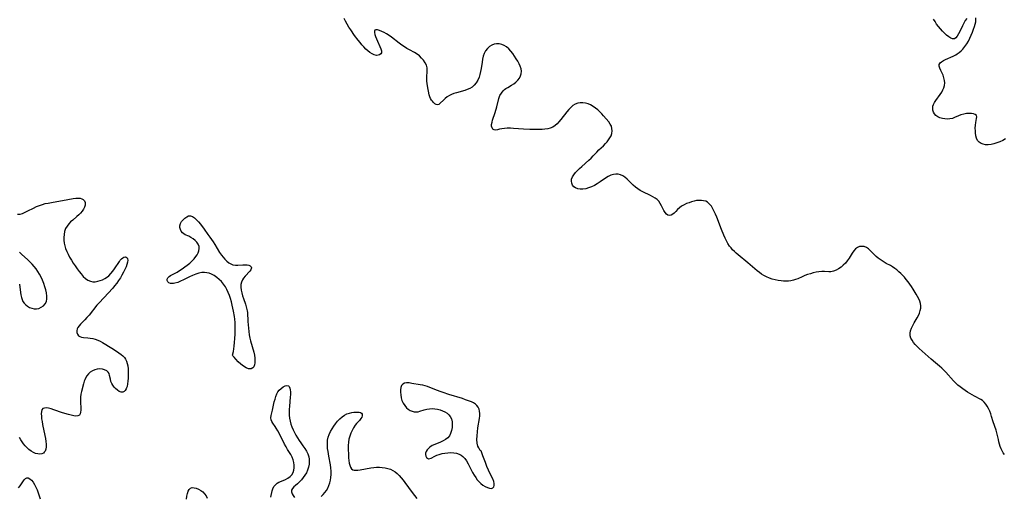
# Model space of a CAD drawing. Extents: x 1564696 to 1572898, y 2781009 to 2789211.
# Drawn here: x 1570631 to 1571195, y 2783118 to 2783391 of the extents above; entities that cross this region are included whole.
import ezdxf

# ---------------------------------------------------------------- set-up
doc = ezdxf.new("R2010")
doc.units = 0

msp = doc.modelspace()

# ---------------------------------------------------------------- linework, layer by layer
at = {"layer": 'WIL_012_Contours', "color": 0}
for points in [[(1571195.03, 2783141.91, 58), (1571194.27, 2783142.87, 58), (1571193.65, 2783143.98, 58), (1571193.12, 2783145.19, 58), (1571192.66, 2783146.49, 58), (1571192.25, 2783147.78, 58), (1571191.88, 2783149.11, 58), (1571191.55, 2783150.46, 58), (1571190.69, 2783154.23, 58), (1571190.22, 2783155.83, 58), (1571188.6, 2783160.58, 58), (1571187.65, 2783163.69, 58), (1571187.14, 2783165.22, 58), (1571186.57, 2783166.72, 58), (1571185.92, 2783168.15, 58), (1571185.19, 2783169.49, 58), (1571184.38, 2783170.73, 58), (1571183.48, 2783171.84, 58), (1571182.46, 2783172.76, 58), (1571181.44, 2783173.43, 58), (1571177.85, 2783175.23, 58), (1571176.51, 2783175.98, 58), (1571175.15, 2783176.8, 58), (1571173.79, 2783177.66, 58), (1571172.43, 2783178.57, 58), (1571171.09, 2783179.52, 58), (1571169.69, 2783180.57, 58), (1571168.33, 2783181.67, 58), (1571167.04, 2783182.85, 58), (1571165.87, 2783184.05, 58), (1571161.46, 2783189.09, 58), (1571160.3, 2783190.29, 58), (1571159.12, 2783191.39, 58), (1571157.9, 2783192.44, 58), (1571155.45, 2783194.48, 58), (1571153.06, 2783196.52, 58), (1571146.25, 2783202.67, 58), (1571145.06, 2783203.81, 58), (1571143.95, 2783204.97, 58), (1571142.95, 2783206.14, 58), (1571142.09, 2783207.35, 58), (1571141.44, 2783208.58, 58), (1571141.06, 2783209.87, 58), (1571141.01, 2783211.31, 58), (1571141.27, 2783212.79, 58), (1571141.77, 2783214.29, 58), (1571142.44, 2783215.79, 58), (1571143.25, 2783217.26, 58), (1571145.09, 2783220.25, 58), (1571145.79, 2783221.58, 58), (1571146.36, 2783222.95, 58), (1571146.79, 2783224.34, 58), (1571147.04, 2783225.74, 58), (1571147.07, 2783227.13, 58), (1571146.86, 2783228.46, 58), (1571146.46, 2783229.79, 58), (1571145.91, 2783231.1, 58), (1571145.25, 2783232.42, 58), (1571144.51, 2783233.74, 58), (1571142.77, 2783236.63, 58), (1571141.84, 2783238.07, 58), (1571140.87, 2783239.49, 58), (1571139.86, 2783240.89, 58), (1571138.8, 2783242.24, 58), (1571137.69, 2783243.54, 58), (1571136.67, 2783244.61, 58), (1571135.6, 2783245.63, 58), (1571134.51, 2783246.61, 58), (1571133.34, 2783247.6, 58), (1571132.14, 2783248.53, 58), (1571130.9, 2783249.37, 58), (1571129.68, 2783250.09, 58), (1571127.29, 2783251.4, 58), (1571124.95, 2783252.8, 58), (1571123.77, 2783253.58, 58), (1571122.64, 2783254.39, 58), (1571121.54, 2783255.29, 58), (1571120.29, 2783256.49, 58), (1571118.1, 2783258.78, 58), (1571117.06, 2783259.72, 58), (1571115.96, 2783260.47, 58), (1571114.67, 2783260.97, 58), (1571113.33, 2783261.16, 58), (1571112.02, 2783261.02, 58), (1571110.79, 2783260.54, 58), (1571109.69, 2783259.69, 58), (1571108.71, 2783258.56, 58), (1571107.78, 2783257.24, 58), (1571105.96, 2783254.34, 58), (1571104.99, 2783252.89, 58), (1571103.91, 2783251.52, 58), (1571102.7, 2783250.3, 58), (1571101.39, 2783249.22, 58), (1571099.99, 2783248.29, 58), (1571098.54, 2783247.53, 58), (1571097.05, 2783246.96, 58), (1571095.54, 2783246.64, 58), (1571094.38, 2783246.56, 58), (1571092, 2783246.65, 58), (1571090.32, 2783246.65, 58), (1571088.74, 2783246.52, 58), (1571087.13, 2783246.27, 58), (1571085.5, 2783245.92, 58), (1571083.87, 2783245.48, 58), (1571082.26, 2783244.97, 58), (1571080.67, 2783244.39, 58), (1571079.13, 2783243.75, 58), (1571076.6, 2783242.6, 58), (1571075.35, 2783242.09, 58), (1571074.07, 2783241.68, 58), (1571072.68, 2783241.42, 58), (1571071.25, 2783241.29, 58), (1571069.86, 2783241.24, 58), (1571068.45, 2783241.26, 58), (1571067.02, 2783241.37, 58), (1571065.34, 2783241.6, 58), (1571063.66, 2783241.94, 58), (1571062, 2783242.39, 58), (1571060.36, 2783242.93, 58), (1571058.77, 2783243.59, 58), (1571057.23, 2783244.37, 58), (1571055.88, 2783245.21, 58), (1571054.58, 2783246.14, 58), (1571053.32, 2783247.13, 58), (1571047.93, 2783251.66, 58), (1571042.44, 2783256.2, 58), (1571041.33, 2783257.15, 58), (1571040.27, 2783258.14, 58), (1571039.29, 2783259.16, 58), (1571038.36, 2783260.23, 58), (1571037.52, 2783261.35, 58), (1571036.59, 2783262.8, 58), (1571035.76, 2783264.32, 58), (1571034.98, 2783265.88, 58), (1571034.25, 2783267.51, 58), (1571032.86, 2783270.84, 58), (1571030.2, 2783277.78, 58), (1571029.5, 2783279.5, 58), (1571028.77, 2783281.17, 58), (1571027.98, 2783282.74, 58), (1571027.1, 2783284.17, 58), (1571026.11, 2783285.41, 58), (1571024.96, 2783286.4, 58), (1571023.87, 2783286.96, 58), (1571022.66, 2783287.32, 58), (1571021.38, 2783287.5, 58), (1571020.05, 2783287.51, 58), (1571018.62, 2783287.36, 58), (1571017.18, 2783287.06, 58), (1571015.74, 2783286.66, 58), (1571014.32, 2783286.18, 58), (1571012.93, 2783285.64, 58), (1571011.41, 2783284.95, 58), (1571010, 2783284.19, 58), (1571008.75, 2783283.3, 58), (1571007.68, 2783282.28, 58), (1571006.73, 2783281.21, 58), (1571005.81, 2783280.23, 58), (1571004.92, 2783279.51, 58), (1571004, 2783279.03, 58), (1571003.08, 2783278.85, 58), (1571002.16, 2783279.06, 58), (1571001.3, 2783279.65, 58), (1571000.53, 2783280.54, 58), (1570999.84, 2783281.64, 58), (1570998.55, 2783284.35, 58), (1570997.83, 2783285.71, 58), (1570996.94, 2783286.97, 58), (1570995.97, 2783287.92, 58), (1570994.83, 2783288.76, 58), (1570993.58, 2783289.52, 58), (1570992.24, 2783290.24, 58), (1570987.82, 2783292.43, 58), (1570986.36, 2783293.22, 58), (1570984.95, 2783294.07, 58), (1570983.62, 2783295.02, 58), (1570982.33, 2783296.13, 58), (1570978.78, 2783299.68, 58), (1570977.58, 2783300.73, 58), (1570976.3, 2783301.58, 58), (1570975.03, 2783302.13, 58), (1570973.7, 2783302.46, 58), (1570972.33, 2783302.55, 58), (1570970.96, 2783302.39, 58), (1570969.42, 2783301.88, 58), (1570967.89, 2783301.12, 58), (1570966.37, 2783300.18, 58), (1570963.31, 2783298.07, 58), (1570961.73, 2783297.03, 58), (1570960.11, 2783296.08, 58), (1570958.46, 2783295.29, 58), (1570956.78, 2783294.65, 58), (1570955.1, 2783294.18, 58), (1570953.46, 2783293.9, 58), (1570951.91, 2783293.85, 58), (1570950.48, 2783294.08, 58), (1570949.32, 2783294.6, 58), (1570948.34, 2783295.35, 58), (1570947.57, 2783296.29, 58), (1570947.05, 2783297.35, 58), (1570946.85, 2783298.5, 58), (1570947.01, 2783299.7, 58), (1570947.49, 2783300.93, 58), (1570948.23, 2783302.17, 58), (1570949.19, 2783303.4, 58), (1570950.31, 2783304.61, 58), (1570951.54, 2783305.81, 58), (1570952.84, 2783306.99, 58), (1570956.89, 2783310.56, 58), (1570958.2, 2783311.77, 58), (1570959.45, 2783313.01, 58), (1570961.44, 2783315.14, 58), (1570962.67, 2783316.38, 58), (1570965.19, 2783318.8, 58), (1570966.4, 2783320.02, 58), (1570967.36, 2783321.09, 58), (1570968.24, 2783322.19, 58), (1570968.99, 2783323.32, 58), (1570969.58, 2783324.49, 58), (1570970.03, 2783325.88, 58), (1570970.22, 2783327.28, 58), (1570970.15, 2783328.67, 58), (1570969.81, 2783329.98, 58), (1570969.16, 2783331.23, 58), (1570968.28, 2783332.42, 58), (1570965.35, 2783335.91, 58), (1570964.32, 2783337.06, 58), (1570963.25, 2783338.19, 58), (1570962.01, 2783339.36, 58), (1570960.71, 2783340.43, 58), (1570959.35, 2783341.38, 58), (1570957.91, 2783342.16, 58), (1570956.45, 2783342.74, 58), (1570954.94, 2783343.12, 58), (1570953.42, 2783343.31, 58), (1570951.93, 2783343.32, 58), (1570950.48, 2783343.11, 58), (1570949.12, 2783342.65, 58), (1570947.76, 2783341.84, 58), (1570946.51, 2783340.77, 58), (1570945.33, 2783339.52, 58), (1570944.2, 2783338.15, 58), (1570940.9, 2783333.82, 58), (1570939.76, 2783332.46, 58), (1570938.68, 2783331.33, 58), (1570937.52, 2783330.33, 58), (1570936.28, 2783329.54, 58), (1570934.78, 2783328.93, 58), (1570933.3, 2783328.55, 58), (1570931.75, 2783328.3, 58), (1570930.14, 2783328.15, 58), (1570928.48, 2783328.08, 58), (1570926.79, 2783328.05, 58), (1570923.13, 2783328.12, 58), (1570919.45, 2783328.31, 58), (1570913.75, 2783328.7, 58), (1570911.92, 2783328.79, 58), (1570910.15, 2783328.81, 58), (1570908.48, 2783328.74, 58), (1570906.94, 2783328.55, 58), (1570905.62, 2783328.26, 58), (1570904.45, 2783327.96, 58), (1570903.42, 2783327.78, 58), (1570902.56, 2783327.86, 58), (1570901.89, 2783328.28, 58), (1570901.41, 2783329, 58), (1570901.17, 2783329.95, 58), (1570901.18, 2783331.02, 58), (1570901.39, 2783332.23, 58), (1570901.73, 2783333.53, 58), (1570903.12, 2783337.92, 58), (1570904.08, 2783341.15, 58), (1570905.4, 2783345.97, 58), (1570905.96, 2783347.52, 58), (1570906.76, 2783348.96, 58), (1570907.8, 2783350.24, 58), (1570908.57, 2783350.95, 58), (1570909.41, 2783351.58, 58), (1570910.44, 2783352.23, 58), (1570912.58, 2783353.47, 58), (1570913.89, 2783354.34, 58), (1570915.11, 2783355.3, 58), (1570916.21, 2783356.36, 58), (1570917.13, 2783357.51, 58), (1570917.79, 2783358.77, 58), (1570918.14, 2783360.07, 58), (1570918.21, 2783361.45, 58), (1570918.03, 2783362.85, 58), (1570917.59, 2783364.32, 58), (1570916.96, 2783365.78, 58), (1570916.18, 2783367.24, 58), (1570915.31, 2783368.69, 58), (1570914.32, 2783370.19, 58), (1570913.27, 2783371.65, 58), (1570912.17, 2783373.03, 58), (1570911, 2783374.3, 58), (1570909.75, 2783375.4, 58), (1570908.41, 2783376.26, 58), (1570906.99, 2783376.83, 58), (1570905.52, 2783377.12, 58), (1570904.03, 2783377.16, 58), (1570902.58, 2783376.95, 58), (1570901.21, 2783376.47, 58), (1570899.89, 2783375.62, 58), (1570898.73, 2783374.5, 58), (1570897.74, 2783373.16, 58), (1570896.95, 2783371.63, 58), (1570896.4, 2783370.05, 58), (1570896, 2783368.36, 58), (1570895.68, 2783366.61, 58), (1570895.14, 2783363.11, 58), (1570894.83, 2783361.38, 58), (1570894.45, 2783359.69, 58), (1570893.94, 2783358.06, 58), (1570893.22, 2783356.41, 58), (1570892.32, 2783354.9, 58), (1570891.24, 2783353.57, 58), (1570889.97, 2783352.45, 58), (1570888.67, 2783351.67, 58), (1570887.24, 2783351.04, 58), (1570885.74, 2783350.53, 58), (1570881.03, 2783349.17, 58), (1570879.61, 2783348.69, 58), (1570878.26, 2783348.15, 58), (1570876.97, 2783347.53, 58), (1570875.79, 2783346.81, 58), (1570874.61, 2783345.9, 58), (1570873.57, 2783344.92, 58), (1570871.77, 2783343.14, 58), (1570870.97, 2783342.53, 58), (1570870.21, 2783342.25, 58), (1570869.45, 2783342.41, 58), (1570868.71, 2783342.91, 58), (1570867.94, 2783343.62, 58), (1570867.29, 2783344.26, 58), (1570866.68, 2783344.98, 58), (1570866.15, 2783345.82, 58), (1570865.75, 2783346.84, 58), (1570865.46, 2783348, 58), (1570864.52, 2783353.13, 58), (1570864.3, 2783354.44, 58), (1570864.14, 2783355.8, 58), (1570864.06, 2783357.15, 58), (1570864.07, 2783358.48, 58), (1570864.28, 2783361.07, 58), (1570864.33, 2783362.31, 58), (1570864.23, 2783363.51, 58), (1570863.8, 2783364.98, 58), (1570863.08, 2783366.39, 58), (1570862.14, 2783367.75, 58), (1570861.03, 2783369.04, 58), (1570859.8, 2783370.23, 58), (1570858.46, 2783371.31, 58), (1570857.04, 2783372.24, 58), (1570854.08, 2783373.73, 58), (1570852.62, 2783374.56, 58), (1570851.17, 2783375.5, 58), (1570849.71, 2783376.53, 58), (1570848.26, 2783377.62, 58), (1570843.88, 2783380.93, 58), (1570842.42, 2783381.96, 58), (1570840.96, 2783382.89, 58), (1570839.6, 2783383.65, 58), (1570838.28, 2783384.29, 58), (1570836.95, 2783384.85, 58), (1570835.78, 2783385.21, 58), (1570834.84, 2783385.31, 58), (1570834.21, 2783385.07, 58), (1570833.97, 2783384.48, 58), (1570834, 2783383.61, 58), (1570834.23, 2783382.53, 58), (1570834.62, 2783381.32, 58), (1570835.12, 2783380.02, 58), (1570835.71, 2783378.69, 58), (1570837.15, 2783375.73, 58), (1570837.73, 2783374.37, 58), (1570838.07, 2783373.14, 58), (1570838.05, 2783372.11, 58), (1570837.67, 2783371.43, 58), (1570837.02, 2783370.95, 58), (1570836.17, 2783370.66, 58), (1570835.17, 2783370.61, 58), (1570833.93, 2783370.85, 58), (1570832.63, 2783371.41, 58), (1570831.43, 2783372.18, 58), (1570830.24, 2783373.13, 58), (1570829.06, 2783374.23, 58), (1570827.95, 2783375.4, 58), (1570826.85, 2783376.65, 58), (1570825.77, 2783377.96, 58), (1570824.71, 2783379.3, 58), (1570822.63, 2783382.06, 58), (1570820.42, 2783385.22, 58), (1570819.39, 2783386.82, 58), (1570818.41, 2783388.45, 58), (1570817.52, 2783390.1, 58), (1570816.75, 2783391.78, 58)], [(1571195.63, 2783322.69, 60), (1571194.02, 2783321.82, 60), (1571192.37, 2783321.07, 60), (1571190.69, 2783320.43, 60), (1571189.02, 2783319.91, 60), (1571187.37, 2783319.54, 60), (1571185.76, 2783319.35, 60), (1571184.22, 2783319.37, 60), (1571182.84, 2783319.65, 60), (1571181.6, 2783320.15, 60), (1571180.52, 2783320.87, 60), (1571179.68, 2783321.8, 60), (1571179.06, 2783323.09, 60), (1571178.69, 2783324.57, 60), (1571178.47, 2783326.17, 60), (1571178.37, 2783327.27, 60), (1571178.32, 2783328.9, 60), (1571178.38, 2783330.51, 60), (1571178.56, 2783332.03, 60), (1571179.03, 2783334.35, 60), (1571179.12, 2783335.29, 60), (1571178.95, 2783336.06, 60), (1571178.34, 2783336.68, 60), (1571177.38, 2783337.09, 60), (1571176.15, 2783337.32, 60), (1571174.75, 2783337.37, 60), (1571173.23, 2783337.26, 60), (1571171.67, 2783336.99, 60), (1571170.13, 2783336.58, 60), (1571168.66, 2783336.03, 60), (1571166.35, 2783334.9, 60), (1571165.18, 2783334.44, 60), (1571163.81, 2783334.14, 60), (1571162.37, 2783334.06, 60), (1571160.91, 2783334.15, 60), (1571159.46, 2783334.4, 60), (1571158.07, 2783334.82, 60), (1571156.81, 2783335.41, 60), (1571155.72, 2783336.19, 60), (1571154.97, 2783337.05, 60), (1571154.41, 2783338.05, 60), (1571154.06, 2783339.13, 60), (1571153.92, 2783340.25, 60), (1571154.03, 2783341.39, 60), (1571154.41, 2783342.52, 60), (1571155, 2783343.64, 60), (1571155.73, 2783344.76, 60), (1571158.27, 2783348.25, 60), (1571159.08, 2783349.49, 60), (1571159.79, 2783350.77, 60), (1571160.35, 2783352.07, 60), (1571160.72, 2783353.4, 60), (1571160.84, 2783354.84, 60), (1571160.72, 2783356.28, 60), (1571160.39, 2783357.68, 60), (1571159.83, 2783359.18, 60), (1571158.5, 2783361.95, 60), (1571157.95, 2783363.21, 60), (1571157.63, 2783364.37, 60), (1571157.7, 2783365.41, 60), (1571158.18, 2783366.22, 60), (1571159, 2783366.94, 60), (1571160.07, 2783367.6, 60), (1571161.32, 2783368.23, 60), (1571165.61, 2783370.18, 60), (1571167.08, 2783370.94, 60), (1571167.89, 2783371.43, 60), (1571169.08, 2783372.24, 60), (1571170.2, 2783373.16, 60), (1571171.23, 2783374.17, 60), (1571172.38, 2783375.58, 60), (1571173.41, 2783377.11, 60), (1571174.34, 2783378.73, 60), (1571175.19, 2783380.41, 60), (1571175.97, 2783382.12, 60), (1571176.69, 2783383.84, 60), (1571177.33, 2783385.53, 60), (1571177.89, 2783387.18, 60), (1571178.28, 2783388.55, 60), (1571178.57, 2783389.83, 60), (1571178.7, 2783391, 60), (1571178.63, 2783392.02, 60)], [(1571173.43, 2783391.74, 60), (1571172.51, 2783390.48, 60), (1571171.68, 2783389.02, 60), (1571170.92, 2783387.46, 60), (1571169.49, 2783384.31, 60), (1571168.77, 2783382.86, 60), (1571168.03, 2783381.61, 60), (1571167.22, 2783380.67, 60), (1571166.32, 2783380.14, 60), (1571165.33, 2783380.13, 60), (1571164.25, 2783380.54, 60), (1571163.1, 2783381.26, 60), (1571161.91, 2783382.2, 60), (1571160.71, 2783383.31, 60), (1571159.51, 2783384.53, 60), (1571158.34, 2783385.82, 60), (1571157.21, 2783387.17, 60), (1571156.17, 2783388.55, 60), (1571155.24, 2783389.94, 60), (1571154.47, 2783391.34, 60)], [(1570629.53, 2783279.53, 56), (1570630.93, 2783279.62, 56), (1570632.4, 2783280.03, 56), (1570633.91, 2783280.65, 56), (1570635.47, 2783281.42, 56), (1570638.69, 2783283.12, 56), (1570640.38, 2783283.93, 56), (1570642.11, 2783284.65, 56), (1570643.76, 2783285.18, 56), (1570645.44, 2783285.62, 56), (1570647.16, 2783285.99, 56), (1570648.9, 2783286.33, 56), (1570658.37, 2783288.08, 56), (1570661.48, 2783288.56, 56), (1570662.92, 2783288.72, 56), (1570664.37, 2783288.78, 56), (1570665.43, 2783288.68, 56), (1570666.37, 2783288.43, 56), (1570667.15, 2783288.01, 56), (1570667.82, 2783287.28, 56), (1570668.23, 2783286.36, 56), (1570668.32, 2783285.91, 56), (1570668.31, 2783284.76, 56), (1570667.97, 2783283.54, 56), (1570667.39, 2783282.41, 56), (1570666.58, 2783281.3, 56), (1570665.61, 2783280.21, 56), (1570664.6, 2783279.21, 56), (1570663.51, 2783278.25, 56), (1570661.13, 2783276.24, 56), (1570659.92, 2783275.17, 56), (1570658.82, 2783274.04, 56), (1570657.88, 2783272.81, 56), (1570657.08, 2783271.3, 56), (1570656.52, 2783269.65, 56), (1570656.17, 2783267.93, 56), (1570656.01, 2783266.14, 56), (1570656.04, 2783264.6, 56), (1570656.21, 2783263.04, 56), (1570656.53, 2783261.5, 56), (1570657.05, 2783259.84, 56), (1570657.73, 2783258.2, 56), (1570658.51, 2783256.59, 56), (1570659.38, 2783254.99, 56), (1570660.38, 2783253.29, 56), (1570661.44, 2783251.61, 56), (1570662.53, 2783249.95, 56), (1570663.65, 2783248.34, 56), (1570664.81, 2783246.78, 56), (1570665.99, 2783245.31, 56), (1570667.21, 2783243.95, 56), (1570668.49, 2783242.76, 56), (1570669.82, 2783241.8, 56), (1570671.24, 2783241.14, 56), (1570672.59, 2783240.89, 56), (1570674, 2783240.9, 56), (1570675.44, 2783241.12, 56), (1570676.87, 2783241.51, 56), (1570678.27, 2783242.05, 56), (1570679.61, 2783242.72, 56), (1570680.49, 2783243.27, 56), (1570681.77, 2783244.32, 56), (1570682.94, 2783245.56, 56), (1570684.04, 2783246.92, 56), (1570685.08, 2783248.35, 56), (1570687.86, 2783252.44, 56), (1570688.41, 2783253.19, 56), (1570689.08, 2783253.95, 56), (1570689.78, 2783254.55, 56), (1570690.47, 2783254.94, 56), (1570691.2, 2783255.1, 56), (1570691.83, 2783254.95, 56), (1570692.25, 2783254.57, 56), (1570692.53, 2783253.99, 56), (1570692.65, 2783253.26, 56), (1570692.56, 2783252.09, 56), (1570692.22, 2783250.76, 56), (1570691.69, 2783249.33, 56), (1570691.02, 2783247.82, 56), (1570690.24, 2783246.27, 56), (1570689.37, 2783244.7, 56), (1570688.42, 2783243.13, 56), (1570687.41, 2783241.57, 56), (1570686.33, 2783240.05, 56), (1570685.17, 2783238.58, 56), (1570684.03, 2783237.27, 56), (1570678.87, 2783231.71, 56), (1570676.27, 2783228.82, 56), (1570675, 2783227.36, 56), (1570670.47, 2783221.76, 56), (1570669.25, 2783220.34, 56), (1570668.02, 2783219, 56), (1570665.55, 2783216.48, 56), (1570664.77, 2783215.59, 56), (1570664.13, 2783214.7, 56), (1570663.7, 2783213.81, 56), (1570663.49, 2783212.75, 56), (1570663.58, 2783211.72, 56), (1570663.93, 2783210.76, 56), (1570664.52, 2783209.96, 56), (1570665.2, 2783209.44, 56), (1570666.16, 2783209.09, 56), (1570667.27, 2783208.9, 56), (1570669.81, 2783208.72, 56), (1570671.18, 2783208.57, 56), (1570672.61, 2783208.29, 56), (1570674.05, 2783207.88, 56), (1570675.47, 2783207.36, 56), (1570676.86, 2783206.74, 56), (1570678.2, 2783206.04, 56), (1570683.56, 2783202.73, 56), (1570686.27, 2783201.02, 56), (1570687.55, 2783200.16, 56), (1570688.99, 2783199.12, 56), (1570689.94, 2783198.34, 56), (1570690.77, 2783197.48, 56), (1570691.44, 2783196.45, 56), (1570691.96, 2783195.28, 56), (1570692.35, 2783194.01, 56), (1570692.64, 2783192.65, 56), (1570692.86, 2783190.93, 56), (1570692.97, 2783189.17, 56), (1570692.98, 2783187.38, 56), (1570692.92, 2783185.62, 56), (1570692.79, 2783183.9, 56), (1570692.58, 2783182.32, 56), (1570692.24, 2783180.86, 56), (1570691.98, 2783180.13, 56), (1570691.67, 2783179.47, 56), (1570691.14, 2783178.6, 56), (1570690.52, 2783177.95, 56), (1570689.83, 2783177.59, 56), (1570688.87, 2783177.59, 56), (1570687.83, 2783177.99, 56), (1570686.76, 2783178.68, 56), (1570685.71, 2783179.6, 56), (1570684.84, 2783180.54, 56), (1570684.08, 2783181.58, 56), (1570683.49, 2783182.65, 56), (1570683.05, 2783183.78, 56), (1570682.73, 2783184.95, 56), (1570682.27, 2783187.21, 56), (1570681.95, 2783188.21, 56), (1570681.47, 2783189.08, 56), (1570680.59, 2783189.87, 56), (1570679.44, 2783190.43, 56), (1570678.11, 2783190.78, 56), (1570676.67, 2783190.91, 56), (1570675.19, 2783190.82, 56), (1570673.73, 2783190.46, 56), (1570672.43, 2783189.86, 56), (1570671.22, 2783189.03, 56), (1570670.13, 2783188.03, 56), (1570669.19, 2783186.88, 56), (1570668.43, 2783185.59, 56), (1570668.07, 2783184.72, 56), (1570667.77, 2783183.81, 56), (1570667.39, 2783182.43, 56), (1570666.23, 2783177.93, 56), (1570665.88, 2783176.37, 56), (1570665.65, 2783174.8, 56), (1570665.56, 2783173.22, 56), (1570665.57, 2783171.66, 56), (1570665.72, 2783168.68, 56), (1570665.75, 2783167.33, 56), (1570665.68, 2783166.13, 56), (1570665.44, 2783165.14, 56), (1570664.96, 2783164.43, 56), (1570664.12, 2783164.02, 56), (1570663.01, 2783163.92, 56), (1570661.69, 2783164.05, 56), (1570660.22, 2783164.35, 56), (1570658.64, 2783164.76, 56), (1570655.32, 2783165.81, 56), (1570650.33, 2783167.5, 56), (1570648.78, 2783167.97, 56), (1570647.33, 2783168.34, 56), (1570646.03, 2783168.54, 56), (1570644.91, 2783168.51, 56), (1570644.06, 2783168.15, 56), (1570643.53, 2783167.45, 56), (1570643.24, 2783166.45, 56), (1570643.13, 2783165.22, 56), (1570643.17, 2783163.82, 56), (1570643.32, 2783162.3, 56), (1570643.55, 2783160.7, 56), (1570643.84, 2783159.03, 56), (1570645.23, 2783152.68, 56), (1570645.52, 2783150.98, 56), (1570645.73, 2783149.33, 56), (1570645.84, 2783147.75, 56), (1570645.83, 2783146.27, 56), (1570645.65, 2783144.93, 56), (1570645.27, 2783143.78, 56), (1570644.86, 2783143.14, 56), (1570644.33, 2783142.64, 56), (1570643.41, 2783142.23, 56), (1570642.33, 2783142.1, 56), (1570641.14, 2783142.21, 56), (1570639.9, 2783142.51, 56), (1570638.64, 2783143.01, 56), (1570637.23, 2783143.8, 56), (1570636.08, 2783144.68, 56), (1570634.99, 2783145.69, 56), (1570633.97, 2783146.79, 56), (1570633.02, 2783147.95, 56), (1570632.15, 2783149.15, 56), (1570631.36, 2783150.34, 56), (1570630.56, 2783151.66, 56)], [(1570752.78, 2783198.8, 56), (1570753.19, 2783200.81, 56), (1570753.66, 2783203.92, 56), (1570753.9, 2783206.06, 56), (1570754.08, 2783208.37, 56), (1570754.21, 2783210.76, 56), (1570754.27, 2783213.16, 56), (1570754.26, 2783215.46, 56), (1570754.17, 2783217.58, 56), (1570754.01, 2783219.44, 56), (1570753.81, 2783220.96, 56), (1570753.3, 2783223.99, 56), (1570752.56, 2783227.54, 56), (1570752.09, 2783229.38, 56), (1570751.55, 2783231.2, 56), (1570750.95, 2783232.99, 56), (1570750.26, 2783234.73, 56), (1570749.49, 2783236.41, 56), (1570748.59, 2783238, 56), (1570747.52, 2783239.52, 56), (1570746.33, 2783240.92, 56), (1570745.04, 2783242.21, 56), (1570743.66, 2783243.38, 56), (1570742.2, 2783244.39, 56), (1570740.66, 2783245.21, 56), (1570739.34, 2783245.7, 56), (1570737.97, 2783246.03, 56), (1570736.58, 2783246.18, 56), (1570735.17, 2783246.15, 56), (1570733.4, 2783245.82, 56), (1570731.62, 2783245.25, 56), (1570729.85, 2783244.51, 56), (1570728.09, 2783243.68, 56), (1570724.62, 2783241.96, 56), (1570722.93, 2783241.18, 56), (1570721.29, 2783240.52, 56), (1570719.72, 2783240.07, 56), (1570718.88, 2783239.92, 56), (1570718.08, 2783239.87, 56), (1570717.07, 2783239.94, 56), (1570716.26, 2783240.22, 56), (1570715.62, 2783240.79, 56), (1570715.29, 2783241.56, 56), (1570715.3, 2783242.39, 56), (1570715.66, 2783243.2, 56), (1570716.32, 2783243.84, 56), (1570717.23, 2783244.43, 56), (1570719.53, 2783245.63, 56), (1570720.93, 2783246.43, 56), (1570722.38, 2783247.33, 56), (1570723.85, 2783248.3, 56), (1570725.32, 2783249.34, 56), (1570726.76, 2783250.42, 56), (1570728.15, 2783251.56, 56), (1570729.47, 2783252.74, 56), (1570730.68, 2783253.97, 56), (1570731.73, 2783255.25, 56), (1570732.45, 2783256.34, 56), (1570733.02, 2783257.46, 56), (1570733.42, 2783258.58, 56), (1570733.63, 2783259.88, 56), (1570733.53, 2783261.13, 56), (1570733.05, 2783262.37, 56), (1570732.26, 2783263.52, 56), (1570731.25, 2783264.56, 56), (1570730.09, 2783265.49, 56), (1570728.86, 2783266.29, 56), (1570727.62, 2783266.94, 56), (1570725.61, 2783267.78, 56), (1570724.73, 2783268.28, 56), (1570723.95, 2783268.98, 56), (1570723.32, 2783269.84, 56), (1570722.86, 2783270.83, 56), (1570722.6, 2783271.88, 56), (1570722.59, 2783272.96, 56), (1570722.92, 2783274.18, 56), (1570723.54, 2783275.36, 56), (1570724.38, 2783276.44, 56), (1570725.36, 2783277.38, 56), (1570726.43, 2783278.12, 56), (1570727.54, 2783278.59, 56), (1570728.66, 2783278.67, 56), (1570729.81, 2783278.28, 56), (1570730.93, 2783277.48, 56), (1570732.06, 2783276.4, 56), (1570733.19, 2783275.12, 56), (1570734.27, 2783273.81, 56), (1570736.46, 2783270.99, 56), (1570738.65, 2783268.01, 56), (1570739.73, 2783266.49, 56), (1570741.58, 2783263.79, 56), (1570742.54, 2783262.28, 56), (1570745.33, 2783257.68, 56), (1570746.34, 2783256.18, 56), (1570747.31, 2783254.9, 56), (1570748.34, 2783253.73, 56), (1570749.42, 2783252.68, 56), (1570750.55, 2783251.77, 56), (1570751.73, 2783251.06, 56), (1570752.97, 2783250.58, 56), (1570754.36, 2783250.35, 56), (1570755.78, 2783250.35, 56), (1570758.61, 2783250.6, 56), (1570759.95, 2783250.65, 56), (1570761.07, 2783250.56, 56), (1570762.06, 2783250.33, 56), (1570762.85, 2783249.97, 56), (1570763.36, 2783249.46, 56), (1570763.53, 2783248.91, 56), (1570763.44, 2783248.3, 56), (1570763.15, 2783247.72, 56), (1570762.54, 2783246.89, 56), (1570759.93, 2783244.07, 56), (1570759.06, 2783243.01, 56), (1570758.33, 2783241.87, 56), (1570757.8, 2783240.65, 56), (1570757.53, 2783239.23, 56), (1570757.53, 2783237.71, 56), (1570757.72, 2783236.13, 56), (1570758.07, 2783234.51, 56), (1570758.51, 2783232.87, 56), (1570759.03, 2783231.21, 56), (1570760.12, 2783228.06, 56), (1570760.61, 2783226.55, 56), (1570760.99, 2783225.03, 56), (1570761.14, 2783224.12, 56), (1570761.24, 2783223.2, 56), (1570761.47, 2783218.15, 56), (1570761.6, 2783216.23, 56), (1570761.78, 2783214.29, 56), (1570762.02, 2783212.34, 56), (1570762.33, 2783210.4, 56), (1570762.71, 2783208.47, 56), (1570763.06, 2783207.03, 56), (1570764.86, 2783200.58, 56), (1570765.26, 2783198.82, 56), (1570765.51, 2783197.1, 56), (1570765.56, 2783195.73, 56), (1570765.47, 2783194.43, 56), (1570765.24, 2783193.24, 56), (1570764.85, 2783192.19, 56), (1570764.27, 2783191.47, 56), (1570763.46, 2783191.05, 56), (1570762.74, 2783190.96, 56), (1570761.94, 2783191.05, 56), (1570760.48, 2783191.57, 56), (1570758.96, 2783192.46, 56), (1570757.47, 2783193.6, 56), (1570755.94, 2783195.02, 56), (1570754.62, 2783196.43, 56), (1570753.59, 2783197.65, 56), (1570752.95, 2783198.5, 56), (1570752.78, 2783198.8, 56)], [(1570630.57, 2783239.46, 56), (1570630.88, 2783237.77, 56), (1570631.46, 2783233.31, 56), (1570631.76, 2783231.89, 56), (1570632.14, 2783230.69, 56), (1570632.64, 2783229.57, 56), (1570633.29, 2783228.56, 56), (1570634.18, 2783227.58, 56), (1570635.23, 2783226.78, 56), (1570636.39, 2783226.15, 56), (1570637.63, 2783225.7, 56), (1570639, 2783225.44, 56), (1570640.38, 2783225.41, 56), (1570641.71, 2783225.63, 56), (1570643.12, 2783226.22, 56), (1570644.35, 2783227.1, 56), (1570645.36, 2783228.21, 56), (1570646.05, 2783229.54, 56), (1570646.36, 2783231.05, 56), (1570646.37, 2783232.69, 56), (1570646.15, 2783234.42, 56), (1570645.75, 2783236.22, 56), (1570645.23, 2783238.04, 56), (1570644.59, 2783239.87, 56), (1570643.86, 2783241.69, 56), (1570643.03, 2783243.49, 56), (1570642.09, 2783245.23, 56), (1570641.14, 2783246.74, 56), (1570640.11, 2783248.19, 56), (1570639.01, 2783249.6, 56), (1570637.85, 2783250.95, 56), (1570636.63, 2783252.25, 56), (1570635.46, 2783253.41, 56), (1570631.85, 2783256.76, 56), (1570630.68, 2783257.9, 56)], [(1570774.65, 2783117.35, 56), (1570775.48, 2783121.09, 56), (1570775.83, 2783122.23, 56), (1570776.45, 2783123.48, 56), (1570777.28, 2783124.57, 56), (1570778.29, 2783125.43, 56), (1570779.22, 2783125.94, 56), (1570781.64, 2783126.94, 56), (1570783.08, 2783127.58, 56), (1570784.46, 2783128.33, 56), (1570785.72, 2783129.21, 56), (1570786.74, 2783130.29, 56), (1570787.39, 2783131.48, 56), (1570787.81, 2783132.83, 56), (1570788, 2783134.28, 56), (1570788, 2783135.8, 56), (1570787.8, 2783137.35, 56), (1570787.39, 2783138.9, 56), (1570786.81, 2783140.43, 56), (1570786.07, 2783141.9, 56), (1570784.28, 2783144.79, 56), (1570783.41, 2783146.27, 56), (1570782.57, 2783147.81, 56), (1570779.39, 2783154.06, 56), (1570778.58, 2783155.53, 56), (1570777.75, 2783156.91, 56), (1570777.12, 2783157.86, 56), (1570775.77, 2783159.75, 56), (1570775.16, 2783160.73, 56), (1570774.79, 2783161.73, 56), (1570774.71, 2783162.96, 56), (1570774.9, 2783164.3, 56), (1570775.6, 2783167.19, 56), (1570776.64, 2783171.98, 56), (1570777.05, 2783173.59, 56), (1570777.54, 2783175.16, 56), (1570778.15, 2783176.63, 56), (1570778.76, 2783177.71, 56), (1570779.47, 2783178.68, 56), (1570780.54, 2783179.78, 56), (1570781.69, 2783180.64, 56), (1570782.82, 2783181.22, 56), (1570783.86, 2783181.46, 56), (1570784.72, 2783181.27, 56), (1570785.23, 2783180.76, 56), (1570785.57, 2783179.98, 56), (1570785.79, 2783178.98, 56), (1570785.89, 2783177.82, 56), (1570785.88, 2783176.33, 56), (1570785.78, 2783174.73, 56), (1570785.29, 2783169.53, 56), (1570785.19, 2783167.73, 56), (1570785.17, 2783166.14, 56), (1570785.22, 2783164.42, 56), (1570785.37, 2783162.71, 56), (1570785.65, 2783161.03, 56), (1570786.1, 2783159.35, 56), (1570786.69, 2783157.69, 56), (1570787.39, 2783156.08, 56), (1570788.17, 2783154.49, 56), (1570789.02, 2783152.94, 56), (1570789.93, 2783151.43, 56), (1570790.88, 2783149.96, 56), (1570791.87, 2783148.54, 56), (1570793.06, 2783146.92, 56), (1570794.09, 2783145.4, 56), (1570795.01, 2783143.84, 56), (1570795.78, 2783142.23, 56), (1570796.34, 2783140.57, 56), (1570796.6, 2783139.27, 56), (1570796.69, 2783137.94, 56), (1570796.58, 2783136.27, 56), (1570796.24, 2783134.61, 56), (1570795.71, 2783132.99, 56), (1570795, 2783131.41, 56), (1570794.17, 2783129.97, 56), (1570793.22, 2783128.61, 56), (1570792.18, 2783127.34, 56), (1570791.07, 2783126.19, 56), (1570789.92, 2783125.15, 56), (1570788.81, 2783124.2, 56), (1570787.81, 2783123.29, 56), (1570787.04, 2783122.38, 56), (1570786.59, 2783121.42, 56), (1570786.55, 2783120.41, 56), (1570786.84, 2783119.36, 56), (1570787.41, 2783118.29, 56), (1570788.18, 2783117.24, 56)], [(1570895.41, 2783143.76, 56), (1570895.11, 2783143.85, 56), (1570894.7, 2783144.23, 56), (1570894.22, 2783144.88, 56), (1570893.76, 2783145.68, 56), (1570893.36, 2783146.67, 56), (1570892.95, 2783148.41, 56), (1570892.78, 2783150.43, 56), (1570892.81, 2783152.64, 56), (1570893.01, 2783154.93, 56), (1570893.32, 2783157.2, 56), (1570894.24, 2783162.47, 56), (1570894.4, 2783163.94, 56), (1570894.44, 2783165.36, 56), (1570894.31, 2783166.72, 56), (1570894, 2783167.93, 56), (1570893.49, 2783169.03, 56), (1570892.77, 2783169.99, 56), (1570891.89, 2783170.75, 56), (1570890.84, 2783171.4, 56), (1570889.68, 2783171.97, 56), (1570888.01, 2783172.65, 56), (1570886.24, 2783173.29, 56), (1570884.4, 2783173.89, 56), (1570876.74, 2783176.24, 56), (1570873.38, 2783177.32, 56), (1570871.73, 2783177.88, 56), (1570868.57, 2783179.05, 56), (1570864.38, 2783180.78, 56), (1570863.16, 2783181.23, 56), (1570861.74, 2783181.6, 56), (1570860.29, 2783181.86, 56), (1570855.5, 2783182.65, 56), (1570853.94, 2783182.85, 56), (1570852.49, 2783182.9, 56), (1570851.23, 2783182.74, 56), (1570850.22, 2783182.26, 56), (1570849.57, 2783181.43, 56), (1570849.16, 2783180.32, 56), (1570848.96, 2783178.99, 56), (1570848.93, 2783177.53, 56), (1570849.06, 2783175.99, 56), (1570849.35, 2783174.43, 56), (1570849.81, 2783172.89, 56), (1570850.5, 2783171.34, 56), (1570851.38, 2783169.92, 56), (1570852.43, 2783168.68, 56), (1570853.43, 2783167.83, 56), (1570854.51, 2783167.14, 56), (1570855.65, 2783166.64, 56), (1570856.81, 2783166.33, 56), (1570857.97, 2783166.26, 56), (1570859, 2783166.4, 56), (1570860.03, 2783166.69, 56), (1570862.52, 2783167.47, 56), (1570864, 2783167.84, 56), (1570865.55, 2783168.08, 56), (1570867.1, 2783168.15, 56), (1570868.66, 2783168.07, 56), (1570870.21, 2783167.83, 56), (1570871.68, 2783167.45, 56), (1570873.09, 2783166.94, 56), (1570874.41, 2783166.31, 56), (1570875.61, 2783165.56, 56), (1570876.65, 2783164.68, 56), (1570877.48, 2783163.65, 56), (1570878.13, 2783162.23, 56), (1570878.48, 2783160.66, 56), (1570878.58, 2783158.99, 56), (1570878.47, 2783157.29, 56), (1570878.16, 2783155.61, 56), (1570877.65, 2783154, 56), (1570876.95, 2783152.61, 56), (1570876.01, 2783151.4, 56), (1570874.79, 2783150.42, 56), (1570873.37, 2783149.62, 56), (1570871.83, 2783148.93, 56), (1570868.66, 2783147.66, 56), (1570867.16, 2783146.97, 56), (1570865.82, 2783146.16, 56), (1570864.91, 2783145.39, 56), (1570864.16, 2783144.53, 56), (1570863.62, 2783143.64, 56), (1570863.3, 2783142.73, 56), (1570863.24, 2783141.79, 56), (1570863.43, 2783140.93, 56), (1570863.8, 2783140.21, 56), (1570864.34, 2783139.69, 56), (1570865, 2783139.44, 56), (1570865.75, 2783139.53, 56), (1570866.59, 2783139.85, 56), (1570868.57, 2783140.89, 56), (1570869.71, 2783141.43, 56), (1570871.18, 2783141.96, 56), (1570872.77, 2783142.38, 56), (1570874.43, 2783142.69, 56), (1570876.12, 2783142.89, 56), (1570877.82, 2783142.96, 56), (1570879.49, 2783142.88, 56), (1570881.1, 2783142.61, 56), (1570882.6, 2783142.11, 56), (1570883.66, 2783141.53, 56), (1570884.62, 2783140.78, 56), (1570885.76, 2783139.56, 56), (1570886.76, 2783138.15, 56), (1570887.68, 2783136.6, 56), (1570890.27, 2783131.62, 56), (1570891.2, 2783129.98, 56), (1570892.04, 2783128.68, 56), (1570892.93, 2783127.45, 56), (1570893.9, 2783126.32, 56), (1570894.92, 2783125.31, 56), (1570896.18, 2783124.33, 56), (1570897.48, 2783123.54, 56), (1570898.76, 2783122.96, 56), (1570899.96, 2783122.59, 56), (1570901.02, 2783122.48, 56), (1570901.84, 2783122.69, 56), (1570902.36, 2783123.28, 56), (1570902.6, 2783124.18, 56), (1570902.59, 2783125.27, 56), (1570902.36, 2783126.48, 56), (1570901.86, 2783127.87, 56), (1570900.39, 2783130.84, 56), (1570899.44, 2783132.87, 56), (1570898.52, 2783135.05, 56), (1570897.65, 2783137.23, 56), (1570896.22, 2783141.1, 56), (1570895.44, 2783143.47, 56), (1570895.41, 2783143.76, 56)], [(1570803.47, 2783117.84, 56), (1570804.56, 2783118.88, 56), (1570805.57, 2783120.01, 56), (1570806.46, 2783121.22, 56), (1570807.25, 2783122.59, 56), (1570807.9, 2783124.05, 56), (1570808.42, 2783125.57, 56), (1570808.81, 2783127.14, 56), (1570809.09, 2783128.74, 56), (1570809.23, 2783130.37, 56), (1570809.21, 2783132.25, 56), (1570809.06, 2783134.14, 56), (1570808.79, 2783136.02, 56), (1570807.87, 2783140.89, 56), (1570807.43, 2783143.65, 56), (1570807.2, 2783145.29, 56), (1570807.06, 2783146.92, 56), (1570807.04, 2783148.54, 56), (1570807.18, 2783150.13, 56), (1570807.56, 2783151.79, 56), (1570808.15, 2783153.42, 56), (1570808.89, 2783155.01, 56), (1570809.76, 2783156.56, 56), (1570810.72, 2783158.07, 56), (1570811.77, 2783159.51, 56), (1570812.93, 2783160.93, 56), (1570814.15, 2783162.25, 56), (1570815.44, 2783163.43, 56), (1570816.78, 2783164.42, 56), (1570818.19, 2783165.17, 56), (1570819.7, 2783165.65, 56), (1570821.11, 2783165.92, 56), (1570822.29, 2783166.07, 56), (1570823.43, 2783166.16, 56), (1570824.49, 2783166.18, 56), (1570825.34, 2783166.1, 56), (1570826.05, 2783165.93, 56), (1570826.61, 2783165.61, 56), (1570827.03, 2783164.96, 56), (1570827.08, 2783164.12, 56), (1570826.82, 2783163.32, 56), (1570826.32, 2783162.47, 56), (1570825.44, 2783161.36, 56), (1570823.8, 2783159.58, 56), (1570822.97, 2783158.6, 56), (1570822.02, 2783157.22, 56), (1570821.18, 2783155.71, 56), (1570820.45, 2783154.1, 56), (1570819.84, 2783152.41, 56), (1570819.37, 2783150.67, 56), (1570819.07, 2783148.9, 56), (1570818.94, 2783147.05, 56), (1570818.96, 2783145.18, 56), (1570819.13, 2783141.65, 56), (1570819.24, 2783140.01, 56), (1570819.4, 2783138.45, 56), (1570819.63, 2783136.98, 56), (1570819.94, 2783135.71, 56), (1570820.35, 2783134.6, 56), (1570820.89, 2783133.73, 56), (1570821.58, 2783133.14, 56), (1570822.41, 2783132.88, 56), (1570823.41, 2783132.85, 56), (1570824.58, 2783132.94, 56), (1570825.89, 2783133.11, 56), (1570831.97, 2783134.14, 56), (1570833.6, 2783134.36, 56), (1570835.23, 2783134.52, 56), (1570836.86, 2783134.57, 56), (1570838.49, 2783134.49, 56), (1570840.1, 2783134.27, 56), (1570841.66, 2783133.91, 56), (1570843.16, 2783133.41, 56), (1570844.59, 2783132.74, 56), (1570845.89, 2783131.91, 56), (1570847.1, 2783130.93, 56), (1570848.28, 2783129.77, 56), (1570849.39, 2783128.52, 56), (1570850.47, 2783127.2, 56), (1570851.51, 2783125.83, 56), (1570855.6, 2783120.19, 56), (1570858.28, 2783116.66, 56)], [(1570630.1, 2783122.73, 56), (1570630.96, 2783123.89, 56), (1570632.5, 2783126.29, 56), (1570633.24, 2783127.32, 56), (1570634, 2783128.11, 56), (1570634.8, 2783128.5, 56), (1570635.67, 2783128.41, 56), (1570636.58, 2783127.9, 56), (1570637.51, 2783127.07, 56), (1570638.41, 2783125.97, 56), (1570639.25, 2783124.68, 56), (1570640.01, 2783123.19, 56), (1570640.71, 2783121.58, 56), (1570641.35, 2783119.89, 56), (1570641.96, 2783118.17, 56), (1570642.54, 2783116.42, 56)], [(1570726.28, 2783116.26, 56), (1570726.54, 2783117.92, 56), (1570726.88, 2783119.44, 56), (1570727.32, 2783120.78, 56), (1570727.9, 2783121.85, 56), (1570728.66, 2783122.58, 56), (1570729.61, 2783122.89, 56), (1570730.73, 2783122.84, 56), (1570731.95, 2783122.52, 56), (1570733.21, 2783121.98, 56), (1570734.47, 2783121.26, 56), (1570735.65, 2783120.39, 56), (1570736.72, 2783119.36, 56), (1570737.61, 2783118.16, 56), (1570738.23, 2783116.9, 56)]]:
    msp.add_polyline3d(points, dxfattribs=at)

doc.saveas('drawing.dxf')
